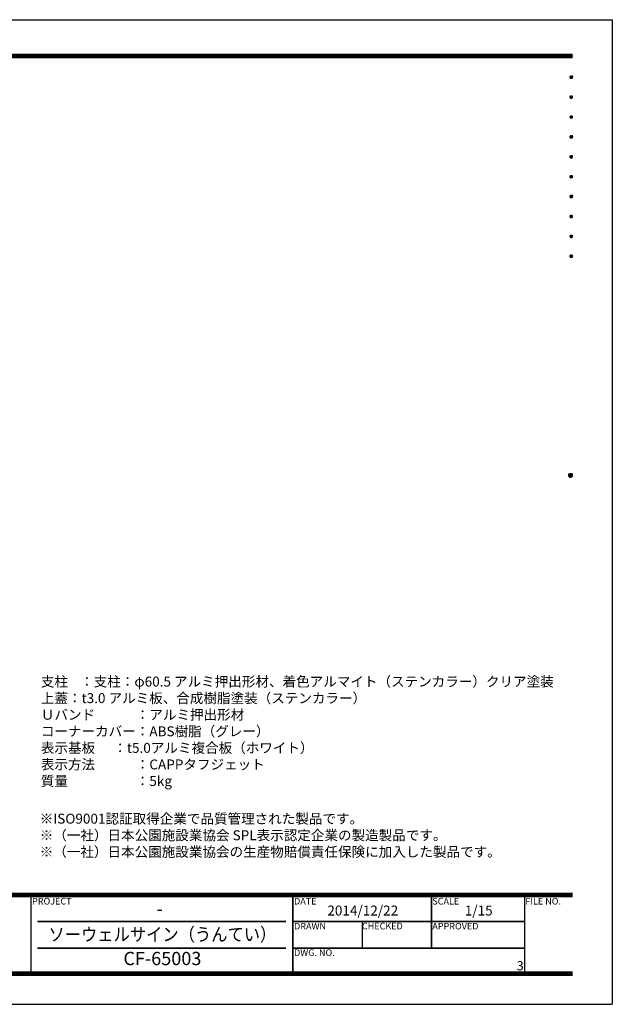
# Model space of a CAD drawing. Extents: x 0 to 6300, y 0 to 4455.
# Drawn here: x 3617 to 6300, y 0 to 4455 of the extents above; entities that cross this region are included whole.
import ezdxf
from ezdxf.enums import TextEntityAlignment as Align

# ---------------------------------------------------------------- set-up
doc = ezdxf.new("R2010")
doc.units = 0
doc.header["$LTSCALE"] = 4.5
doc.layers.get('0').update_dxf_attribs({"linetype": 'CONTINUOUS'})
doc.layers.get('DEFPOINTS').update_dxf_attribs({"linetype": 'CONTINUOUS'})
doc.layers.add('P_3TEXT', color=60, linetype='CONTINUOUS')
doc.layers.add('P_5DRAWFRAME', color=104, linetype='CONTINUOUS')
doc.styles.add('BIGFONT', font='simplex.shx', dxfattribs={"bigfont": 'bigfont.shx'})

# ---------------------------------------------------------------- blocks, each defined once
blk = doc.blocks.new('DFP3')
at = {"color": 0}
for p, q in [((21.5, 286.6), (408, 286.6)), ((21.5, 286.55), (408, 286.55)), ((21.5, 286.5), (408, 286.5)), ((21.5, 286.45), (408, 286.45)), ((21.5, 286.4), (408, 286.4)), ((408, 286.35), (21.5, 286.35)), ((21.5, 286.3), (408, 286.3)), ((408, 286.25), (21.5, 286.25)), ((21.5, 286.2), (408, 286.2)), ((408, 286.15), (21.5, 286.15)), ((21.5, 286.1), (408, 286.1)), ((21.5, 286.05), (408, 286.05)), ((21.5, 286), (408, 286)), ((21.5, 285.95), (408, 285.95)), ((21.5, 285.9), (408, 285.9)), ((21.5, 285.85), (408, 285.85)), ((21.5, 285.8), (408, 285.8)), ((21.5, 285.75), (408, 285.75)), ((21.5, 285.7), (408, 285.7)), ((408, 285.65), (21.5, 285.65)), ((21.5, 285.6), (408, 285.6)), ((407.2, 279.65), (407.6, 280.05)), ((407.2, 279.65), (407.6, 279.25)), ((407.21, 279.73), (407.52, 280.04)), ((407.21, 279.58), (407.67, 280.04)), ((407.21, 279.72), (407.67, 279.26)), ((407.21, 279.57), (407.52, 279.26)), ((407.22, 279.53), (407.72, 280.03)), ((407.22, 279.77), (407.72, 279.27)), ((407.24, 279.48), (407.77, 280.01)), ((407.24, 279.82), (407.77, 279.29)), ((407.25, 279.84), (407.41, 280)), ((407.25, 279.46), (407.41, 279.3)), ((407.26, 279.43), (407.82, 279.99)), ((407.26, 279.87), (407.82, 279.31)), ((407.29, 279.39), (407.86, 279.96)), ((407.29, 279.91), (407.86, 279.34)), ((407.33, 279.94), (407.89, 279.38)), ((407.33, 279.36), (407.89, 279.92)), ((407.37, 279.98), (407.93, 279.42)), ((407.37, 279.32), (407.93, 279.88)), ((407.41, 280), (407.95, 279.46)), ((407.41, 279.3), (407.95, 279.84)), ((407.46, 280.03), (407.98, 279.51)), ((407.46, 279.27), (407.98, 279.79)), ((407.52, 280.04), (407.99, 279.57)), ((407.52, 279.26), (407.99, 279.73)), ((407.58, 280.05), (408, 279.63)), ((407.58, 279.25), (408, 279.67)), ((407.65, 280.05), (408, 279.7)), ((407.65, 279.25), (408, 279.6)), ((407.75, 280.02), (407.97, 279.8)), ((407.75, 279.28), (407.97, 279.5)), ((407.2, 273.65), (407.6, 274.05)), ((407.2, 273.65), (407.6, 273.25)), ((407.21, 273.73), (407.52, 274.04)), ((407.21, 273.58), (407.67, 274.04)), ((407.21, 273.72), (407.67, 273.26)), ((407.21, 273.57), (407.52, 273.26)), ((407.22, 273.53), (407.72, 274.03)), ((407.22, 273.77), (407.72, 273.27)), ((407.24, 273.48), (407.77, 274.01)), ((407.24, 273.82), (407.77, 273.29)), ((407.25, 273.84), (407.41, 274)), ((407.25, 273.46), (407.41, 273.3)), ((407.26, 273.43), (407.82, 273.99)), ((407.26, 273.87), (407.82, 273.31)), ((407.29, 273.39), (407.86, 273.96)), ((407.29, 273.91), (407.86, 273.34)), ((407.33, 273.94), (407.89, 273.38)), ((407.33, 273.36), (407.89, 273.92)), ((407.37, 273.98), (407.93, 273.42)), ((407.37, 273.32), (407.93, 273.88)), ((407.41, 274), (407.95, 273.46)), ((407.41, 273.3), (407.95, 273.84)), ((407.46, 274.03), (407.98, 273.51)), ((407.46, 273.27), (407.98, 273.79)), ((407.52, 274.04), (407.99, 273.57)), ((407.52, 273.26), (407.99, 273.73)), ((407.58, 274.05), (408, 273.63)), ((407.58, 273.25), (408, 273.67)), ((407.65, 274.05), (408, 273.7)), ((407.65, 273.25), (408, 273.6)), ((407.75, 274.02), (407.97, 273.8)), ((407.75, 273.28), (407.97, 273.5)), ((407.2, 267.65), (407.6, 268.05)), ((407.2, 267.65), (407.6, 267.25)), ((407.21, 267.73), (407.52, 268.04)), ((407.21, 267.58), (407.67, 268.04)), ((407.21, 267.72), (407.67, 267.26)), ((407.21, 267.57), (407.52, 267.26)), ((407.22, 267.53), (407.72, 268.03)), ((407.22, 267.77), (407.72, 267.27)), ((407.24, 267.48), (407.77, 268.01)), ((407.24, 267.82), (407.77, 267.29)), ((407.25, 267.84), (407.41, 268)), ((407.25, 267.46), (407.41, 267.3)), ((407.26, 267.43), (407.82, 267.99)), ((407.26, 267.87), (407.82, 267.31)), ((407.29, 267.39), (407.86, 267.96)), ((407.29, 267.91), (407.86, 267.34)), ((407.33, 267.94), (407.89, 267.38)), ((407.33, 267.36), (407.89, 267.92)), ((407.37, 267.98), (407.93, 267.42)), ((407.37, 267.32), (407.93, 267.88)), ((407.41, 268), (407.95, 267.46)), ((407.41, 267.3), (407.95, 267.84)), ((407.46, 268.03), (407.98, 267.51)), ((407.46, 267.27), (407.98, 267.79)), ((407.52, 268.04), (407.99, 267.57)), ((407.52, 267.26), (407.99, 267.73)), ((407.58, 268.05), (408, 267.63)), ((407.58, 267.25), (408, 267.67)), ((407.65, 268.05), (408, 267.7)), ((407.65, 267.25), (408, 267.6)), ((407.75, 268.02), (407.97, 267.8)), ((407.75, 267.28), (407.97, 267.5)), ((407.2, 261.65), (407.6, 262.05)), ((407.2, 261.65), (407.6, 261.25)), ((407.21, 261.73), (407.52, 262.04)), ((407.21, 261.58), (407.67, 262.04)), ((407.21, 261.72), (407.67, 261.26)), ((407.21, 261.57), (407.52, 261.26)), ((407.22, 261.53), (407.72, 262.03)), ((407.22, 261.77), (407.72, 261.27)), ((407.24, 261.48), (407.77, 262.01)), ((407.24, 261.82), (407.77, 261.29)), ((407.25, 261.84), (407.41, 262)), ((407.25, 261.46), (407.41, 261.3)), ((407.26, 261.43), (407.82, 261.99)), ((407.26, 261.87), (407.82, 261.31)), ((407.29, 261.39), (407.86, 261.96)), ((407.29, 261.91), (407.86, 261.34)), ((407.33, 261.94), (407.89, 261.38)), ((407.33, 261.36), (407.89, 261.92)), ((407.37, 261.98), (407.93, 261.42)), ((407.37, 261.32), (407.93, 261.88)), ((407.41, 262), (407.95, 261.46)), ((407.41, 261.3), (407.95, 261.84)), ((407.46, 262.03), (407.98, 261.51)), ((407.46, 261.27), (407.98, 261.79)), ((407.52, 262.04), (407.99, 261.57)), ((407.52, 261.26), (407.99, 261.73)), ((407.58, 262.05), (408, 261.63)), ((407.58, 261.25), (408, 261.67)), ((407.65, 262.05), (408, 261.7)), ((407.65, 261.25), (408, 261.6)), ((407.75, 262.02), (407.97, 261.8)), ((407.75, 261.28), (407.97, 261.5)), ((407.2, 255.65), (407.6, 256.05)), ((407.2, 255.65), (407.6, 255.25)), ((407.21, 255.73), (407.52, 256.04)), ((407.21, 255.58), (407.67, 256.04)), ((407.21, 255.72), (407.67, 255.26)), ((407.21, 255.57), (407.52, 255.26)), ((407.22, 255.53), (407.72, 256.03)), ((407.22, 255.77), (407.72, 255.27)), ((407.24, 255.48), (407.77, 256.01)), ((407.24, 255.82), (407.77, 255.29)), ((407.25, 255.84), (407.41, 256)), ((407.25, 255.46), (407.41, 255.3)), ((407.26, 255.43), (407.82, 255.99)), ((407.26, 255.87), (407.82, 255.31)), ((407.29, 255.39), (407.86, 255.96)), ((407.29, 255.91), (407.86, 255.34)), ((407.33, 255.94), (407.89, 255.38)), ((407.33, 255.36), (407.89, 255.92)), ((407.37, 255.98), (407.93, 255.42)), ((407.37, 255.32), (407.93, 255.88)), ((407.41, 256), (407.95, 255.46)), ((407.41, 255.3), (407.95, 255.84)), ((407.46, 256.03), (407.98, 255.51)), ((407.46, 255.27), (407.98, 255.79)), ((407.52, 256.04), (407.99, 255.57)), ((407.52, 255.26), (407.99, 255.73)), ((407.58, 256.05), (408, 255.63)), ((407.58, 255.25), (408, 255.67)), ((407.65, 256.05), (408, 255.7)), ((407.65, 255.25), (408, 255.6)), ((407.75, 256.02), (407.97, 255.8)), ((407.75, 255.28), (407.97, 255.5)), ((407.2, 249.65), (407.6, 250.05)), ((407.2, 249.65), (407.6, 249.25)), ((407.21, 249.73), (407.52, 250.04)), ((407.21, 249.58), (407.67, 250.04)), ((407.21, 249.72), (407.67, 249.26)), ((407.21, 249.57), (407.52, 249.26)), ((407.22, 249.53), (407.72, 250.03)), ((407.22, 249.77), (407.72, 249.27)), ((407.24, 249.48), (407.77, 250.01)), ((407.24, 249.82), (407.77, 249.29)), ((407.25, 249.84), (407.41, 250)), ((407.26, 249.43), (407.82, 249.99)), ((407.26, 249.87), (407.82, 249.31)), ((407.29, 249.39), (407.86, 249.96)), ((407.29, 249.91), (407.86, 249.34)), ((407.33, 249.94), (407.89, 249.38)), ((407.33, 249.36), (407.89, 249.92)), ((407.37, 249.98), (407.93, 249.42)), ((407.37, 249.32), (407.93, 249.88)), ((407.41, 250), (407.95, 249.46)), ((407.41, 249.3), (407.95, 249.84)), ((407.46, 250.03), (407.98, 249.51)), ((407.46, 249.27), (407.98, 249.79)), ((407.52, 250.04), (407.99, 249.57)), ((407.52, 249.26), (407.99, 249.73)), ((407.58, 250.05), (408, 249.63)), ((407.58, 249.25), (408, 249.67)), ((407.65, 250.05), (408, 249.7)), ((407.65, 249.25), (408, 249.6)), ((407.75, 250.02), (407.97, 249.8)), ((407.75, 249.28), (407.97, 249.5)), ((407.25, 249.46), (407.41, 249.3)), ((407.2, 243.65), (407.6, 244.05)), ((407.2, 243.65), (407.6, 243.25)), ((407.21, 243.73), (407.52, 244.04)), ((407.21, 243.58), (407.67, 244.04)), ((407.21, 243.72), (407.67, 243.26)), ((407.21, 243.57), (407.52, 243.26)), ((407.22, 243.53), (407.72, 244.03)), ((407.22, 243.77), (407.72, 243.27)), ((407.24, 243.48), (407.77, 244.01)), ((407.24, 243.82), (407.77, 243.29)), ((407.25, 243.84), (407.41, 244)), ((407.26, 243.43), (407.82, 243.99)), ((407.26, 243.87), (407.82, 243.31)), ((407.29, 243.39), (407.86, 243.96)), ((407.29, 243.91), (407.86, 243.34)), ((407.33, 243.94), (407.89, 243.38)), ((407.33, 243.36), (407.89, 243.92)), ((407.37, 243.98), (407.93, 243.42)), ((407.37, 243.32), (407.93, 243.88)), ((407.41, 244), (407.95, 243.46)), ((407.41, 243.3), (407.95, 243.84)), ((407.46, 244.03), (407.98, 243.51)), ((407.46, 243.27), (407.98, 243.79)), ((407.52, 244.04), (407.99, 243.57)), ((407.52, 243.26), (407.99, 243.73)), ((407.58, 244.05), (408, 243.63)), ((407.58, 243.25), (408, 243.67)), ((407.65, 244.05), (408, 243.7)), ((407.65, 243.25), (408, 243.6)), ((407.75, 244.02), (407.97, 243.8)), ((407.25, 243.46), (407.41, 243.3)), ((407.75, 243.28), (407.97, 243.5)), ((407.2, 237.65), (407.6, 238.05)), ((407.2, 237.65), (407.6, 237.25)), ((407.21, 237.73), (407.52, 238.04)), ((407.21, 237.58), (407.67, 238.04)), ((407.21, 237.72), (407.67, 237.26)), ((407.22, 237.53), (407.72, 238.03)), ((407.22, 237.77), (407.72, 237.27)), ((407.24, 237.48), (407.77, 238.01)), ((407.24, 237.82), (407.77, 237.29)), ((407.25, 237.84), (407.41, 238)), ((407.26, 237.43), (407.82, 237.99)), ((407.26, 237.87), (407.82, 237.31)), ((407.29, 237.39), (407.86, 237.96)), ((407.29, 237.91), (407.86, 237.34)), ((407.33, 237.94), (407.89, 237.38)), ((407.33, 237.36), (407.89, 237.92)), ((407.37, 237.98), (407.93, 237.42)), ((407.37, 237.32), (407.93, 237.88)), ((407.41, 238), (407.95, 237.46)), ((407.41, 237.3), (407.95, 237.84)), ((407.46, 238.03), (407.98, 237.51)), ((407.46, 237.27), (407.98, 237.79)), ((407.52, 238.04), (407.99, 237.57)), ((407.52, 237.26), (407.99, 237.73)), ((407.58, 238.05), (408, 237.63)), ((407.58, 237.25), (408, 237.67)), ((407.65, 238.05), (408, 237.7)), ((407.75, 238.02), (407.97, 237.8)), ((407.21, 237.57), (407.52, 237.26)), ((407.25, 237.46), (407.41, 237.3)), ((407.65, 237.25), (408, 237.6)), ((407.75, 237.28), (407.97, 237.5)), ((407.2, 231.65), (407.6, 232.05)), ((407.21, 231.73), (407.52, 232.04)), ((407.21, 231.58), (407.67, 232.04)), ((407.21, 231.72), (407.67, 231.26)), ((407.22, 231.53), (407.72, 232.03)), ((407.22, 231.77), (407.72, 231.27)), ((407.24, 231.48), (407.77, 232.01)), ((407.24, 231.82), (407.77, 231.29)), ((407.25, 231.84), (407.41, 232)), ((407.26, 231.43), (407.82, 231.99)), ((407.26, 231.87), (407.82, 231.31)), ((407.29, 231.39), (407.86, 231.96)), ((407.29, 231.91), (407.86, 231.34)), ((407.33, 231.94), (407.89, 231.38)), ((407.33, 231.36), (407.89, 231.92)), ((407.37, 231.98), (407.93, 231.42)), ((407.37, 231.32), (407.93, 231.88)), ((407.41, 232), (407.95, 231.46)), ((407.41, 231.3), (407.95, 231.84)), ((407.46, 232.03), (407.98, 231.51)), ((407.46, 231.27), (407.98, 231.79)), ((407.52, 232.04), (407.99, 231.57)), ((407.52, 231.26), (407.99, 231.73)), ((407.58, 232.05), (408, 231.63)), ((407.58, 231.25), (408, 231.67)), ((407.65, 232.05), (408, 231.7)), ((407.75, 232.02), (407.97, 231.8)), ((407.2, 231.65), (407.6, 231.25)), ((407.21, 231.57), (407.52, 231.26)), ((407.25, 231.46), (407.41, 231.3)), ((407.65, 231.25), (408, 231.6)), ((407.75, 231.28), (407.97, 231.5)), ((407.2, 225.65), (407.6, 226.05)), ((407.21, 225.73), (407.52, 226.04)), ((407.21, 225.58), (407.67, 226.04)), ((407.22, 225.53), (407.72, 226.03)), ((407.22, 225.77), (407.72, 225.27)), ((407.24, 225.48), (407.77, 226.01)), ((407.24, 225.82), (407.77, 225.29)), ((407.25, 225.84), (407.41, 226)), ((407.26, 225.43), (407.82, 225.99)), ((407.26, 225.87), (407.82, 225.31)), ((407.29, 225.39), (407.86, 225.96)), ((407.29, 225.91), (407.86, 225.34)), ((407.33, 225.94), (407.89, 225.38)), ((407.33, 225.36), (407.89, 225.92)), ((407.37, 225.98), (407.93, 225.42)), ((407.37, 225.32), (407.93, 225.88)), ((407.41, 226), (407.95, 225.46)), ((407.41, 225.3), (407.95, 225.84)), ((407.46, 226.03), (407.98, 225.51)), ((407.46, 225.27), (407.98, 225.79)), ((407.52, 226.04), (407.99, 225.57)), ((407.52, 225.26), (407.99, 225.73)), ((407.58, 226.05), (408, 225.63)), ((407.65, 226.05), (408, 225.7)), ((407.75, 226.02), (407.97, 225.8)), ((407.2, 225.65), (407.6, 225.25)), ((407.21, 225.72), (407.67, 225.26)), ((407.21, 225.57), (407.52, 225.26)), ((407.25, 225.46), (407.41, 225.3)), ((407.58, 225.25), (408, 225.67)), ((407.65, 225.25), (408, 225.6)), ((407.75, 225.28), (407.97, 225.5)), ((406.8, 159.55), (407.4, 160.15)), ((406.8, 159.48), (407.47, 160.15)), ((406.8, 159.63), (407.32, 160.15)), ((406.8, 159.62), (407.47, 158.95)), ((406.8, 159.55), (407.4, 158.95)), ((406.8, 159.47), (407.32, 158.95)), ((406.81, 159.42), (407.53, 160.14)), ((406.81, 159.68), (407.53, 158.96)), ((406.82, 159.71), (407.24, 160.13)), ((406.82, 159.39), (407.24, 158.97)), ((406.83, 159.37), (407.58, 160.12)), ((406.83, 159.73), (407.58, 158.98)), ((406.85, 159.32), (407.63, 160.1)), ((406.85, 159.78), (407.63, 159)), ((406.87, 159.27), (407.68, 160.08)), ((406.87, 159.83), (407.12, 160.08)), ((406.87, 159.83), (407.68, 159.02)), ((406.87, 159.27), (407.12, 159.02)), ((406.9, 159.22), (407.73, 160.05)), ((406.9, 159.88), (407.73, 159.05)), ((406.93, 159.18), (407.77, 160.02)), ((406.93, 159.92), (407.77, 159.08)), ((406.96, 159.14), (407.81, 159.99)), ((406.96, 159.96), (407.81, 159.11)), ((406.99, 159.99), (407.84, 159.14)), ((406.99, 159.11), (407.84, 159.96)), ((407.03, 160.02), (407.87, 159.18)), ((407.03, 159.08), (407.87, 159.92)), ((407.07, 160.05), (407.9, 159.22)), ((407.07, 159.05), (407.9, 159.88)), ((407.12, 160.08), (407.93, 159.27)), ((407.12, 159.02), (407.93, 159.83)), ((407.17, 160.1), (407.95, 159.32)), ((407.17, 159), (407.95, 159.78)), ((407.22, 160.12), (407.97, 159.37)), ((407.22, 158.98), (407.97, 159.73)), ((407.27, 160.14), (407.99, 159.42)), ((407.27, 158.96), (407.99, 159.68)), ((407.33, 160.15), (408, 159.48)), ((407.33, 158.95), (408, 159.62)), ((407.4, 160.15), (408, 159.55)), ((407.4, 158.95), (408, 159.55)), ((407.48, 160.14), (407.99, 159.63)), ((407.48, 158.96), (407.99, 159.47)), ((407.57, 160.13), (407.98, 159.72)), ((407.57, 158.97), (407.98, 159.38)), ((407.69, 160.08), (407.93, 159.84)), ((407.69, 159.02), (407.93, 159.26)), ((21.5, 33.5), (408, 33.5)), ((21.5, 33.45), (408, 33.45)), ((21.5, 33.4), (408, 33.4)), ((21.5, 33.35), (408, 33.35)), ((21.5, 33.3), (408, 33.3)), ((21.5, 33.25), (408, 33.25)), ((21.5, 33.2), (408, 33.2)), ((21.5, 33.15), (408, 33.15)), ((21.5, 33.1), (408, 33.1)), ((21.5, 33.05), (408, 33.05)), ((21.5, 33), (408, 33)), ((21.5, 32.95), (408, 32.95)), ((21.5, 32.9), (408, 32.9)), ((21.5, 32.85), (408, 32.85)), ((21.5, 32.8), (408, 32.8)), ((21.5, 32.75), (408, 32.75)), ((21.5, 32.7), (408, 32.7)), ((244.47, 33), (244.47, 9)), ((244.53, 33), (244.53, 9)), ((323.47, 33), (323.47, 9)), ((323.53, 33), (323.53, 9)), ((365.47, 17), (365.47, 33)), ((365.53, 17), (365.53, 33)), ((393.47, 33), (393.47, 9)), ((393.53, 33), (393.53, 9)), ((21.5, 32.65), (408, 32.65)), ((21.5, 32.6), (408, 32.6)), ((21.5, 32.55), (408, 32.55)), ((21.5, 32.5), (408, 32.5)), ((246.5, 25.03), (321.5, 25.03)), ((246.5, 24.97), (321.5, 24.97)), ((323.5, 25.03), (393.5, 25.03)), ((323.5, 24.97), (393.5, 24.97)), ((344.47, 25), (344.47, 17)), ((344.53, 25), (344.53, 17)), ((246.5, 17.03), (321.5, 17.03)), ((246.5, 16.97), (321.5, 16.97)), ((323.5, 17.03), (393.5, 17.03)), ((323.5, 16.97), (393.5, 16.97)), ((21.5, 9.75), (408, 9.75)), ((21.5, 9.7), (408, 9.7)), ((21.5, 9.65), (408, 9.65)), ((21.5, 9.6), (408, 9.6)), ((21.5, 9.55), (408, 9.55)), ((21.5, 9.5), (408, 9.5)), ((21.5, 9.45), (408, 9.45)), ((21.5, 9.4), (408, 9.4)), ((21.5, 9.35), (408, 9.35)), ((21.5, 9.3), (408, 9.3)), ((21.5, 9.25), (408, 9.25)), ((21.5, 9.2), (408, 9.2)), ((21.5, 9.15), (408, 9.15)), ((21.5, 9.1), (408, 9.1)), ((21.5, 9.05), (408, 9.05)), ((21.5, 9), (408, 9)), ((21.5, 8.95), (408, 8.95)), ((21.5, 8.9), (408, 8.9)), ((21.5, 8.85), (408, 8.85)), ((21.5, 8.8), (408, 8.8)), ((21.5, 8.75), (408, 8.75))]:
    blk.add_line(p, q, dxfattribs=at)
at = {"layer": 'DEFPOINTS', "color": 0}
for p, q in [((0, 297), (420, 297)), ((420, 297), (420, 0)), ((0, 0), (420, 0))]:
    blk.add_line(p, q, dxfattribs=at)
at = {"color": 0, "style": 'BIGFONT'}
for s, height, p in [('PROJECT', 2, (244.86, 30.1)), ('DATE', 2, (323.94, 30.1)), ('SCALE', 2, (365.67, 30.1)), ('FILE NO.', 2, (393.74, 30.1)), ('DRAWN', 2, (323.94, 22.57)), ('CHECKED', 2, (344.43, 22.61)), ('APPROVED', 2, (365.67, 22.57)), ('DWG. NO.', 2, (323.94, 14.57)), ('3', 2.8, (391.14, 10.23))]:
    blk.add_text(s, height=height, dxfattribs=at).set_placement(p)
at = {"color": 83, "ltscale": 0.5, "style": 'BIGFONT', "flags": 8}
for tag, p in [('REV04', (26.47, 27.61)), ('REV03', (26.47, 21.7)), ('REV02', (26.47, 15.58)), ('REV01', (26.47, 10.33))]:
    blk.add_attdef(tag, text='', height=2, dxfattribs=at).set_placement(p, align=Align.BOTTOM_LEFT)
for tag, p in [('REVD4', (80.98, 27.61)), ('R4D', (92.67, 27.61)), ('R4C', (101.8, 27.61)), ('R4A', (110.92, 27.61)), ('REVD3', (80.98, 21.7)), ('R3D', (92.67, 21.7)), ('R3C', (101.8, 21.7)), ('R3A', (110.92, 21.7)), ('REVD2', (80.98, 15.58)), ('R2D', (92.67, 15.58)), ('R2C', (101.8, 15.58)), ('R2A', (110.92, 15.58)), ('REVD1', (80.98, 10.33)), ('R1D', (92.67, 10.33)), ('R1C', (101.8, 10.33)), ('R1A', (110.92, 10.33))]:
    blk.add_attdef(tag, text='', height=2, dxfattribs=at).set_placement(p, align=Align.BOTTOM_CENTER)
at = {"color": 83, "style": 'BIGFONT'}
for tag, height, p in [('PROJECT1', 4, (283.38, 25.6)), ('DATE', 3, (344.68, 25.84)), ('SCALE', 3, (379.68, 25.84)), ('PROJECT2', 4, (284.2, 17.84)), ('PROJECT3', 4, (284.2, 10.57)), ('DWGNO', 3, (358.68, 10.57))]:
    blk.add_attdef(tag, text='', height=height, dxfattribs=at).set_placement(p, align=Align.BOTTOM_CENTER)

msp = doc.modelspace()

# ---------------------------------------------------------------- block references
at = {"layer": 'P_5DRAWFRAME'}
ref = msp.add_blockref('DFP3', (0, 0), dxfattribs=dict(at, xscale=15, yscale=15, zscale=15))
ref.add_attrib('PROJECT1', '-', dxfattribs={"layer": '0', "color": 83, "height": 60, "style": 'BIGFONT'}).set_placement((4250.65, 383.93), align=Align.BOTTOM_CENTER)
ref.add_attrib('PROJECT2', 'ソーウェルサイン（うんてい）', dxfattribs={"layer": '0', "color": 83, "height": 60, "style": 'BIGFONT', "width": 0.9}).set_placement((4263.03, 267.63), align=Align.BOTTOM_CENTER)
ref.add_attrib('PROJECT3', 'CF-65003', dxfattribs={"layer": '0', "color": 83, "height": 60, "style": 'BIGFONT'}).set_placement((4263.03, 158.5), align=Align.BOTTOM_CENTER)
ref.add_attrib('DATE', '2014/12/22', dxfattribs={"layer": '0', "color": 83, "height": 45, "style": 'BIGFONT'}).set_placement((5170.15, 387.63), align=Align.BOTTOM_CENTER)
ref.add_attrib('SCALE', '1/15', dxfattribs={"layer": '0', "color": 83, "height": 45, "style": 'BIGFONT'}).set_placement((5695.15, 387.63), align=Align.BOTTOM_CENTER)

# ---------------------------------------------------------------- texts
at = {"layer": 'P_3TEXT', "insert": (3712.77, 1482.77), "char_height": 45, "width": 2581.6982, "attachment_point": 1, "style": 'BIGFONT'}
msp.add_mtext('支柱    ：支柱：φ60.5 アルミ押出形材、着色アルマイト（ステンカラー）クリア塗装\\P          上蓋：t3.0 アルミ板、合成樹脂塗装（ステンカラー）\\PＵバンド\u3000\u3000\u3000：アルミ押出形材\\Pコーナーカバー：ABS樹脂（グレー）\\P表示基板      ：t5.0アルミ複合板（ホワイト）\\P表示方法\u3000\u3000\u3000：CAPPタフジェット\\P質量\u3000\u3000\u3000\u3000\u3000：5kg', dxfattribs=at)
at = {"layer": 'P_3TEXT', "insert": (3707.62, 862.36), "char_height": 45, "attachment_point": 1, "style": 'BIGFONT'}
msp.add_mtext('※ISO9001認証取得企業で品質管理された製品です。\\P※（一社）日本公園施設業協会 SPL表示認定企業の製造製品です。\\P※（一社）日本公園施設業協会の生産物賠償責任保険に加入した製品です。', dxfattribs=at)

doc.saveas('drawing.dxf')
